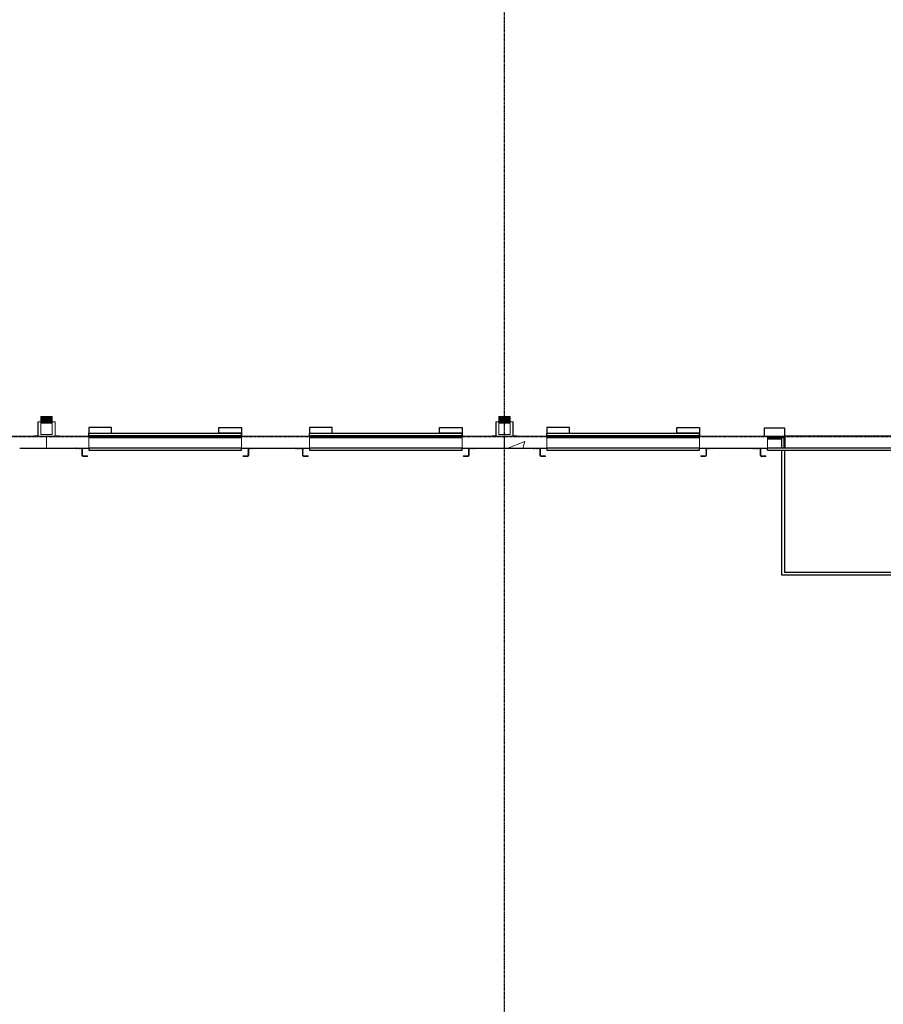
# Model space of a CAD drawing. Units: inches. Extents: x -6941 to 6921, y -5411 to 2145.
# Drawn here: x 3844 to 4455, y 751 to 1448 of the extents above; entities that cross this region are included whole.
import ezdxf

# ---------------------------------------------------------------- set-up
doc = ezdxf.new("R2010")
doc.units = ezdxf.units.IN
doc.header["$MEASUREMENT"] = 0
doc.linetypes.add('CENTER2', pattern=[1.125, 0.75, -0.125, 0.125, -0.125])
doc.linetypes.add('Grid Line 1_2_', pattern=[0.875, 0.5, -0.125, 0.125, -0.125])
for name, color, linetype, lineweight in [('A-DETL-MEDM', 33, 'Continuous', 9), ('A-Door', 31, 'Continuous', 25), ('A-FLOR', 192, 'Continuous', 9), ('A-GENM', 13, 'Continuous', 9), ('A-Wall', 113, 'Continuous', 50), ('A-Wall-Patt', 30, 'Continuous', 18), ('S-Grid', 191, 'CENTER2', 25)]:
    doc.layers.add(name, color=color, linetype=linetype, lineweight=lineweight)
pattern_1 = [(225, (7403.052, 709.773), (-0.265165043, 0.265165043), []), (225, (7403.052, 709.585), (-0.265165043, 0.265165043), [])]
pattern_2 = [(315, (-7403.052, 709.773), (0.265165043, 0.265165043), []), (315, (-7403.052, 709.585), (0.265165043, 0.265165043), [])]

# ---------------------------------------------------------------- blocks, each defined once
blk = doc.blocks.new('RPA - Overhead Sectional1 - 9_x10_ 2-1101906-OVERALL FLOOR PLAN')
at = {"layer": 'A-Door'}
h = blk.add_hatch(dxfattribs=at)
h.set_pattern_fill('FP_59', color=256, style=0, pattern_type=2)
h.set_pattern_definition(pattern_2)
h.paths.add_polyline_path([(-58.31, -10.25), (-55, -10.25), (-55, -9.88), (-58.31, -9.88)], flags=0)
h.paths.add_polyline_path([(-59, -4.63), (-58.94, -4.25), (-65, -4.25), (-65, -4.63)], flags=0)
h.paths.add_polyline_path([(-58.63, -9.56), (-58.63, -4.56), (-59, -4.63), (-58.94, -9.56)], flags=0)
h = blk.add_hatch(dxfattribs=at)
h.set_pattern_fill('FP_58', color=256, style=0, pattern_type=2)
h.set_pattern_definition(pattern_1)
h.paths.add_polyline_path([(55, -10.25), (58.31, -10.25), (58.31, -9.88), (55, -9.88)], flags=0)
h.paths.add_polyline_path([(59, -4.63), (65, -4.5), (65, -4.25), (58.94, -4.25), (58.98, -4.5)], flags=0)
h.paths.add_polyline_path([(59, -9.56), (58.94, -4.61), (58.63, -4.75), (58.63, -9.56)], flags=0)
at = {"layer": 'A-DETL-MEDM'}
for p, q in [((-65, -4.25), (-65, -4.63)), ((-58.94, -4.25), (-65, -4.25)), ((-65, -4.63), (-59, -4.63)), ((-59, -4.63), (-59, -9.56)), ((-58.63, -9.56), (-58.63, -4.56)), ((58.63, -9.56), (58.63, -4.56)), ((58.94, -4.25), (65, -4.25)), ((59, -4.63), (59, -9.56)), ((65, -4.63), (59, -4.63)), ((65, -4.25), (65, -4.63)), ((-55, -9.88), (-58.31, -9.88)), ((-58.31, -10.25), (-55, -10.25)), ((-55, -10.25), (-55, -9.88)), ((55, -9.88), (58.31, -9.88)), ((55, -10.25), (55, -9.88)), ((58.31, -10.25), (55, -10.25))]:
    blk.add_line(p, q, dxfattribs=at)
for centre, radius, start, end in [((-58.94, -4.56), 0.313, 0, 90), ((58.94, -4.56), 0.313, 90, 180), ((-58.31, -9.56), 0.688, 180, 270), ((-58.31, -9.56), 0.313, 180, 270), ((58.31, -9.56), 0.313, 270, 360), ((58.31, -9.56), 0.688, 270, 360)]:
    blk.add_arc(centre, radius, start, end, dxfattribs=at)
at = {"layer": 'A-Door'}
for p, q in [((-38, 10.25), (-54, 10.25)), ((-54, 10.25), (-54, 6.25)), ((-38, 6.25), (-38, 10.25)), ((38, 6.25), (38, 10.25)), ((38, 10.25), (54, 10.25)), ((54, 10.25), (54, 6.25)), ((-54, 6.25), (-38, 6.25)), ((-54, 6.25), (54, 6.25)), ((-54, 4.25), (-54, 6.25)), ((54, 6.25), (38, 6.25)), ((54, 4.25), (54, 6.25)), ((54, 6.25), (54, 4.25)), ((54, -4.25), (-54, -4.25)), ((-54, -4.25), (-54, -5.75)), ((-54, -5.75), (54, -5.75)), ((54, -5.75), (54, -4.25))]:
    blk.add_line(p, q, dxfattribs=at)
blk = doc.blocks.new('RPA - Overhead Sectional Leveler1 - 9_x10_ 2-1111114-OVERALL FLOOR PLAN')
at = {"layer": 'A-Door'}
h = blk.add_hatch(dxfattribs=at)
h.set_pattern_fill('FP_59', color=256, style=0, pattern_type=2)
h.set_pattern_definition(pattern_2)
h.paths.add_polyline_path([(-58.31, -10.25), (-55, -10.25), (-55, -9.88), (-58.31, -9.88)], flags=0)
h.paths.add_polyline_path([(-59, -4.63), (-58.94, -4.25), (-65, -4.25), (-65, -4.63)], flags=0)
h.paths.add_polyline_path([(-58.63, -9.56), (-58.63, -4.56), (-59, -4.81), (-59, -9.56)], flags=0)
h = blk.add_hatch(dxfattribs=at)
h.set_pattern_fill('FP_58', color=256, style=0, pattern_type=2)
h.set_pattern_definition(pattern_1)
h.paths.add_polyline_path([(58.31, -10.25), (58.31, -9.88), (55, -9.88), (55, -10.25)], flags=0)
h.paths.add_polyline_path([(59, -4.63), (65, -4.5), (65, -4.25), (58.94, -4.25), (58.98, -4.5)], flags=0)
h.paths.add_polyline_path([(58.63, -9.56), (59, -9.56), (58.94, -4.61), (58.63, -4.56), (58.63, -5.75)], flags=0)
at = {"layer": 'A-DETL-MEDM'}
for p, q in [((-65, -4.25), (-65, -4.63)), ((-58.94, -4.25), (-65, -4.25)), ((-65, -4.63), (-59, -4.63)), ((-59, -4.63), (-59, -9.56)), ((-58.63, -9.56), (-58.63, -4.56)), ((58.63, -9.56), (58.63, -4.56)), ((58.94, -4.25), (65, -4.25)), ((59, -4.63), (59, -9.56)), ((65, -4.63), (59, -4.63)), ((65, -4.25), (65, -4.63)), ((-55, -9.88), (-58.31, -9.88)), ((-58.31, -10.25), (-55, -10.25)), ((-55, -10.25), (-55, -9.88)), ((55, -9.88), (58.31, -9.88)), ((55, -10.25), (55, -9.88)), ((58.31, -10.25), (55, -10.25))]:
    blk.add_line(p, q, dxfattribs=at)
for centre, radius, start, end in [((-58.94, -4.56), 0.313, 0, 90), ((58.94, -4.56), 0.313, 90, 180), ((-58.31, -9.56), 0.688, 180, 270), ((-58.31, -9.56), 0.313, 180, 270), ((58.31, -9.56), 0.313, 270, 360), ((58.31, -9.56), 0.688, 270, 0)]:
    blk.add_arc(centre, radius, start, end, dxfattribs=at)
at = {"layer": 'A-Door'}
for p, q in [((-56, 10), (-42, 10)), ((-56, 4.25), (-56, 10)), ((-42, 10), (-42, 4)), ((42, 10), (56, 10)), ((42, 10), (42, 4)), ((56, 4.25), (56, 10)), ((-54, 4.25), (-42, 4.25)), ((-42, 4), (-54, 4)), ((-54, 2.25), (-44, 2.25)), ((-44, 4.25), (-44, -4.25)), ((-42, 4.25), (-42, -4.25)), ((-42, -4.25), (-42, 4.25)), ((42, 4.25), (-42, 4.25)), ((42, 4.25), (54, 4.25)), ((42, -4.25), (42, 4.25)), ((42, 4.25), (42, -4.25)), ((54, 4), (42, 4)), ((44, -4.25), (44, 4.25)), ((44, 2.25), (54, 2.25)), ((-54, -5.75), (-54, -4.25)), ((54, -4.25), (-54, -4.25)), ((-54, -5.75), (54, -5.75)), ((-44, -5.75), (-44, -94)), ((-42, -5.75), (-42, -92)), ((42, -92), (42, -5.75)), ((44, -94), (44, -5.75)), ((54, -4.25), (54, -5.75)), ((-44, -94), (44, -94)), ((-42, -92), (42, -92))]:
    blk.add_line(p, q, dxfattribs=at)
blk = doc.blocks.new('RPA - Downspout - Surface Mounted - 37_ 5_-1093865-OVERALL FLOOR PLAN')
at = {"layer": 'A-GENM'}
blk.add_hatch(color=256, dxfattribs=at).paths.add_polyline_path([(14.125, 4.25), (14.125, 4.375), (14.125, 14.375), (1.875, 14.25), (1.875, 4.375), (2, 4.25), (2, 14.25), (14, 14.25), (14, 4.25)], flags=0)
h = blk.add_hatch(color=256, dxfattribs=at)
h.paths.add_polyline_path([(8, 13.25), (12, 13.25), (12, 14.25), (4, 14.25), (4, 13.25)], flags=0)
h.paths.add_polyline_path([(8, 14.375), (12, 14.375), (12, 18.05), (4, 18.05), (4, 14.375)], flags=0)
for p, q in [((14.125, 14.375), (1.875, 14.375)), ((1.875, 14.375), (1.875, 4.375)), ((2, 4.25), (2, 14.25)), ((2, 14.25), (14, 14.25)), ((4, 18.05), (12, 18.05)), ((4, 14.375), (4, 18.05)), ((4, 13.25), (4, 14.271)), ((12, 14.353), (12, 18.05)), ((12, 13.25), (12, 14.25)), ((14, 14.25), (14, 4.25)), ((14.125, 4.375), (14.125, 14.375)), ((4, 13.25), (4, 5.25)), ((12, 13.25), (4, 13.25)), ((12, 5.25), (12, 13.25)), ((1.875, 4.375), (-1, 4.375)), ((-1, 4.375), (-1, 4.25)), ((4, 5.25), (12, 5.25)), ((17, 4.375), (14.125, 4.375)), ((17, 4.25), (17, 4.375))]:
    blk.add_line(p, q, dxfattribs=at)

msp = doc.modelspace()

# ---------------------------------------------------------------- hatches: boundary and pattern name
at = {"layer": 'A-Wall-Patt', "lineweight": 9}
h = msp.add_hatch(dxfattribs=at)
h.set_pattern_fill('FP_57', color=256, style=0, pattern_type=2)
h.set_pattern_definition([(50, (0, 0), (137.7141, -12.0488), [14.4, -158.4]), (355, (0, 0), (-26.6403, 144.4204), [11.52, -126.72]), (100.451, (11.48, -1), (111.0752, 132.3714), [12.238, -134.619]), (46.184, (0, 38.4), (204.91, -31.78), [21.6, -237.6]), (96.636, (17.08, 35.75), (179.454, 187.032), [18.357, -201.929]), (351.184, (0, 38.4), (179.456, 187.03), [17.28, -190.08]), (21, (19.2, 28.8), (114.606, -77.3033), [14.4, -158.4]), (326, (19.2, 28.8), (46.7163, 139.2284), [11.52, -126.72]), (71.451, (28.75, 22.36), (161.3235, 61.9243), [12.238, -134.619]), (37.5, (0, 0), (2.33525, 63.91555), [6.336, -118.848, 6.336, -122.304, -127.2]), (37.5, (0, 0), (2.33525, 63.91555), [-253.824, 6.336, -120.864]), (7.5, (0, 0), (50.5098, 75.7267), [6.336, -67.008, 6.336, -115.968, -48.48]), (7.5, (0, 0), (50.5098, 75.7267), [-195.648, 6.336, -42.144]), (327.5, (-42.816, 0), (102.4939, -4.33005), [6.336, -41.664, 6.336, -143.424, -198.72]), (327.5, (-42.816, 0), (102.4939, -4.33005), [-197.76, 6.336, -192.384]), (317.5, (-62.02, 0), (111.9718, 19.2206), [6.336, -56.064, 6.336, -93.12, -141.12]), (317.5, (-62.02, 0), (111.9718, 19.2206), [-161.856, 6.336, -134.784])])
h.paths.add_polyline_path([(4481.11202, 1144.45858), (4511.11202, 1144.45858), (4511.11202, 1152.95858), (4481.11202, 1152.95858), (4481.11202, 1148.76029)], flags=0)
h.paths.add_polyline_path([(4362.11202, 1144.45858), (4373.11202, 1144.45858), (4373.11202, 1152.95858), (4325.11202, 1152.95858), (4325.11202, 1144.45858)], flags=0)
h.paths.add_polyline_path([(4217.11202, 1144.45858), (4217.11202, 1152.95858), (4187.11202, 1152.95858), (4187.11202, 1144.45858)], flags=0)

# ---------------------------------------------------------------- linework, layer by layer
at = {"layer": 'A-FLOR'}
for p, q in [((3882.11202, 1144.20858), (3844.11203, 1144.20858)), ((3893.11202, 1144.20858), (3888.13286, 1144.20858)), ((4006.09119, 1144.20858), (4001.11202, 1144.20858)), ((4038.11202, 1144.20858), (4012.11203, 1144.20858)), ((4049.11202, 1144.20858), (4044.13286, 1144.20858)), ((4162.09119, 1144.20858), (4157.11202, 1144.20858)), ((4206.11202, 1144.20858), (4168.11203, 1144.20858)), ((4217.11202, 1144.20858), (4212.13286, 1144.20858)), ((4330.09119, 1144.20858), (4325.11202, 1144.20858)), ((4362.11202, 1144.20858), (4336.11203, 1144.20858)), ((4373.11202, 1144.20858), (4368.13286, 1144.20858))]:
    msp.add_line(p, q, dxfattribs=at)
at = {"layer": 'A-Wall', "lineweight": 15}
for p, q in [((3893.11202, 1152.95858), (3833.11202, 1152.95858)), ((3863.11202, 1144.45858), (3863.11202, 1152.95858)), ((3893.11202, 1144.45858), (3893.11202, 1152.95858)), ((4049.11202, 1152.95858), (4001.11202, 1152.95858)), ((4001.11202, 1152.95858), (4001.11202, 1144.45858)), ((4049.11202, 1144.45858), (4049.11202, 1152.95858)), ((4217.11202, 1152.95858), (4157.11202, 1152.95858)), ((4157.11202, 1152.95858), (4157.11202, 1144.45858)), ((4187.11202, 1144.45858), (4187.11202, 1152.95858)), ((4217.11202, 1144.45858), (4217.11202, 1152.95858)), ((4373.11202, 1152.95858), (4325.11202, 1152.95858)), ((4325.11202, 1152.95858), (4325.11202, 1144.45858)), ((4373.11202, 1144.45858), (4373.11202, 1152.95858)), ((3844.11203, 1144.45858), (3893.11202, 1144.45858)), ((4001.11202, 1144.45858), (4049.11202, 1144.45858)), ((4157.11202, 1144.45858), (4217.11202, 1144.45858)), ((4325.11202, 1144.45858), (4362.11202, 1144.45858)), ((4368.17452, 1144.45858), (4373.11202, 1144.45858))]:
    msp.add_line(p, q, dxfattribs=at)
at = {"layer": 'A-Wall'}
for p, q in [((3893.86202, 1152.95858), (3893.11202, 1151.88747)), ((3893.11202, 1152.95858), (4001.11202, 1152.95858)), ((3893.86202, 1152.20858), (3893.86202, 1152.95858)), ((4000.36202, 1152.20858), (3893.86202, 1152.20858)), ((4001.11202, 1151.88747), (4000.36202, 1152.95858)), ((4000.36202, 1152.95858), (4000.36202, 1152.20858)), ((4049.86202, 1152.95858), (4049.11202, 1151.88747)), ((4049.11202, 1152.95858), (4157.11202, 1152.95858)), ((4049.86202, 1152.20858), (4049.86202, 1152.95858)), ((4156.36202, 1152.20858), (4049.86202, 1152.20858)), ((4157.11202, 1151.88747), (4156.36202, 1152.95858)), ((4156.36202, 1152.95858), (4156.36202, 1152.20858)), ((4217.86202, 1152.95858), (4217.11202, 1151.88747)), ((4217.11202, 1152.95858), (4325.11202, 1152.95858)), ((4217.86202, 1152.20858), (4217.86202, 1152.95858)), ((4324.36202, 1152.20858), (4217.86202, 1152.20858)), ((4325.11202, 1151.88747), (4324.36202, 1152.95858)), ((4324.36202, 1152.95858), (4324.36202, 1152.20858)), ((4373.86202, 1152.95858), (4373.11202, 1151.88747)), ((4373.86202, 1152.20858), (4373.86202, 1152.95858)), ((4385.11202, 1152.20858), (4373.86202, 1152.20858)), ((4385.11202, 1144.45858), (4385.11202, 1152.20858))]:
    msp.add_line(p, q, dxfattribs=at)
at = {"layer": 'S-Grid', "linetype": 'Grid Line 1_2_'}
for p, q in [((4187.11202, -5278.61371), (4187.11202, 2012.61014)), ((-6809.47317, 1152.70858), (6789.38482, 1152.70858))]:
    msp.add_line(p, q, dxfattribs=at)

# ---------------------------------------------------------------- block references
at = {"layer": 'A-Door'}
for name, p in [('RPA - Overhead Sectional1 - 9_x10_ 2-1101906-OVERALL FLOOR PLAN', (3947.11202, 1148.70858)), ('RPA - Overhead Sectional1 - 9_x10_ 2-1101906-OVERALL FLOOR PLAN', (4103.11202, 1148.70858)), ('RPA - Overhead Sectional1 - 9_x10_ 2-1101906-OVERALL FLOOR PLAN', (4271.11202, 1148.70858)), ('RPA - Overhead Sectional Leveler1 - 9_x10_ 2-1111114-OVERALL FLOOR PLAN', (4427.11202, 1148.70858))]:
    msp.add_blockref(name, p, dxfattribs=at)
at = {"layer": 'A-GENM'}
for p in [(3855.11202, 1148.70858), (4179.11202, 1148.70858)]:
    msp.add_blockref('RPA - Downspout - Surface Mounted - 37_ 5_-1093865-OVERALL FLOOR PLAN', p, dxfattribs=at)

doc.saveas('drawing.dxf')
